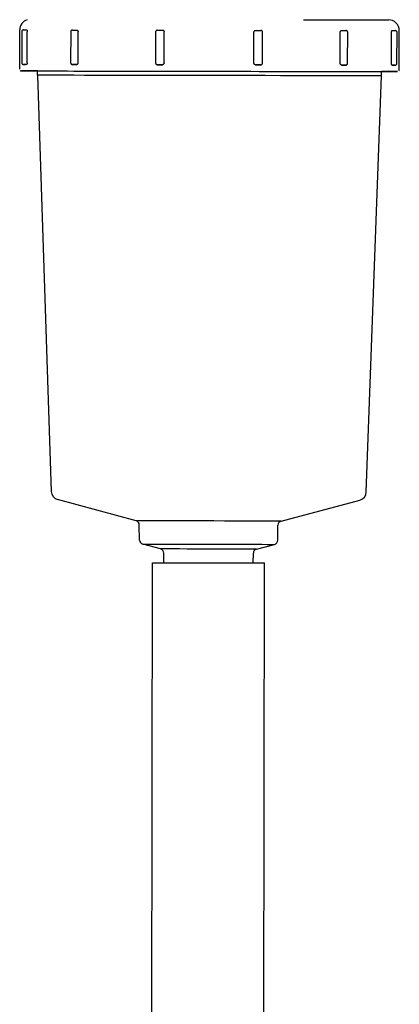
# Model space of a CAD drawing. Units: inches. Extents: x 0.4 to 16.6, y 0.2 to 10.8.
# Drawn here: x 5.3 to 5.4, y 7 to 7.5 of the extents above; entities that cross this region are included whole.
import ezdxf

# ---------------------------------------------------------------- set-up
doc = ezdxf.new("R2010")
doc.units = ezdxf.units.IN
doc.header["$MEASUREMENT"] = 0

msp = doc.modelspace()

# ---------------------------------------------------------------- linework, layer by layer
at = {"color": 7, "linetype": 'Continuous', "lineweight": 25}
for p, q in [((5.27092055725534, 7.430805990259985), (5.27095247155333, 7.448719297990593)), ((5.444148081449533, 7.430497055162164), (5.444179995747522, 7.44841036289277)), ((5.271876695543282, 7.447931296426987), (5.271851351836056, 7.433758180156035)), ((5.274346064350256, 7.433753721540875), (5.274371408057483, 7.447926955143804)), ((5.294194880388374, 7.447893398198124), (5.294169654013125, 7.433720164595194)), ((5.297542244386006, 7.4337142979963), (5.297567588093234, 7.447887414267251)), ((5.332965589839163, 7.447825345650939), (5.332940363463914, 7.43365211204801)), ((5.336814665374314, 7.433645189461314), (5.33684000908154, 7.447818423064242)), ((5.377835098169441, 7.433572091639079), (5.37786032454469, 7.447745325242008)), ((5.381711981383354, 7.433565169052383), (5.381737207758603, 7.447738402655313)), ((5.417217341889067, 7.433500871128492), (5.417242568264316, 7.44767410473142)), ((5.420596972180622, 7.43349476986564), (5.42062231588785, 7.44766800346857)), ((5.440608879668027, 7.433457340964689), (5.440634223375254, 7.447630457235641)), ((5.443113330736394, 7.433452765017551), (5.443138557111643, 7.447625998620479)), ((5.274129000191134, 7.432966658633093), (5.27352344985317, 7.432967714620894)), ((5.278986192080438, 7.428035664929686), (5.28528246067874, 7.238018286693321)), ((5.278986426744394, 7.428035664929686), (5.278989946703732, 7.430005551506722)), ((5.429098612635613, 7.237761798989622), (5.43607259073829, 7.427755593498429)), ((5.436072238742356, 7.427755593498429), (5.436075758701693, 7.429725480075464)), ((5.436075758701693, 7.429722664107995), (5.441193896909857, 7.429714920197452)), ((5.324068657950613, 7.224615689521267), (5.288186896459783, 7.234348963748319)), ((5.390264895912689, 7.224497653551496), (5.426181153005023, 7.234102918590653)), ((5.325629407920696, 7.215866243928943), (5.325521579833001, 7.22274670844523)), ((5.388672935636484, 7.21575383989411), (5.388805286107559, 7.222633835082486)), ((5.335238310251169, 7.211784851077541), (5.327082329803084, 7.213997262852906)), ((5.336760575332501, 7.205492102438577), (5.336691232133559, 7.209915870001504)), ((5.37750480865164, 7.205419473944255), (5.377589991667598, 7.209842889511247)), ((5.37904948414075, 7.211706707980257), (5.387213325831355, 7.2138900214251)), ((5.330489181113515, 6.61495040176003), (5.331542235615206, 7.205500667672965)), ((5.381669976535266, 6.614859117481219), (5.382723148368934, 7.205409383394154))]:
    msp.add_line(p, q, dxfattribs=at)
at = {"color": 7, "linetype": 'Continuous', "lineweight": 25, "flags": 128}
for points in [[(5.400403434791423, 7.453413046434676), (5.406639394753082, 7.453401782564797), (5.412456948881533, 7.453391105354807), (5.417806113754191, 7.453381366800642), (5.422641481895605, 7.453372449570321), (5.426921635117576, 7.453364470995824), (5.430610200506955, 7.453357665741105), (5.43367573309366, 7.45335179914221), (5.436091950514644, 7.453347223195072), (5.437838202341793, 7.453343703235735), (5.438899822077873, 7.453341473928154), (5.439267540496624, 7.453340417940354)], [(5.272705645967177, 7.448717303346968), (5.272908982284885, 7.448716951351035), (5.273256871599371, 7.448716364691145), (5.273695458532777, 7.4487155433673), (5.274157159865831, 7.448714722043454)], [(5.295031457390832, 7.448679287786127), (5.295071702259252, 7.448679287786127), (5.295327485971083, 7.448678818458216), (5.295711865530699, 7.448678114466348), (5.296165822953209, 7.448677293142502), (5.296619663043744, 7.448676471818658), (5.297003573275446, 7.448675885158768)], [(5.333797590894482, 7.448611235238942), (5.333763329956935, 7.448611352570921), (5.333909173605469, 7.448611117906965), (5.33421259410033, 7.448610531247075), (5.334626893314311, 7.448609827255207), (5.335088711979341, 7.448609005931362), (5.335526946916814, 7.448608184607517), (5.335874366903388, 7.448607597947627), (5.336077703221097, 7.448607245951694)], [(5.378626385028427, 7.448531332161989), (5.378827609370534, 7.448530980166056), (5.379173504041394, 7.448530393506166), (5.379610917655023, 7.448529572182321), (5.380072853652031, 7.448528750858475), (5.38048832618579, 7.448528046866609), (5.380793506660321, 7.448527460206719), (5.380941462284457, 7.448527225542763), (5.38094627289555, 7.448527225542763)], [(5.417812215017042, 7.448460463647335), (5.418194834596989, 7.448459759655468), (5.418648088027632, 7.448458938331623), (5.419102514778055, 7.448458117007777), (5.419488184989426, 7.44845741301591), (5.419745963344884, 7.448456943687998), (5.419791605484288, 7.44845682635602)], [(5.440855159489648, 7.448417520143423), (5.441316626158745, 7.448416698819577), (5.441755917084019, 7.448415877495731), (5.442105449046196, 7.448415173503864), (5.442311601331373, 7.448414821507931), (5.442338587686291, 7.448414821507931)], [(5.274129000191134, 7.432966658633093), (5.27366729885808, 7.432967597288916), (5.273228829256652, 7.432968301280783), (5.272880822610188, 7.432968887940673), (5.27267689963259, 7.432969239936607), (5.272658009184148, 7.432969239936607)], [(5.296975413600749, 7.432927821748406), (5.296591503369047, 7.432928525740274), (5.296137780610491, 7.432929347064119), (5.295683823187979, 7.432930168387964), (5.295299443628364, 7.432930755047853), (5.295043659916533, 7.432931224375766), (5.295004588367891, 7.432931341707743)], [(5.295011628286566, 7.432931224375766), (5.295049057187518, 7.432931224375766), (5.295309416846487, 7.432930755047853)], [(5.295309416846487, 7.432930755047853), (5.29551521713573, 7.432930403051921), (5.295721604084864, 7.432930051055987), (5.295928812357842, 7.432929699060053), (5.29613672462269, 7.432929229732141), (5.296345340879403, 7.432928877736208), (5.296554661127985, 7.432928525740274), (5.296764685368434, 7.432928173744341), (5.296975413600749, 7.432927821748406)], [(5.3360495435464, 7.432859182541332), (5.335846324560669, 7.432859534537267), (5.335498904574094, 7.432860238529134), (5.335060669636622, 7.432861059852979), (5.334598850971591, 7.432861881176825), (5.334184434425633, 7.432862585168691), (5.33388113126275, 7.432863054496604), (5.333735287614215, 7.432863289160559), (5.333731415658943, 7.432863289160559)], [(5.333769548551762, 7.432863289160559), (5.33405360927027, 7.432862702500669), (5.334337904652731, 7.432862233172759), (5.334622552031127, 7.432861763844846), (5.33490743407348, 7.432861177184956), (5.335192550779786, 7.432860707857046), (5.335478019482028, 7.432860238529134), (5.335763722848225, 7.432859651869244), (5.3360495435464, 7.432859182541332)], [(5.378598342685708, 7.432783268751629), (5.378884632711794, 7.432782799423717), (5.379170688073925, 7.432782330095804), (5.3794565087721, 7.432781743435915), (5.379741977474341, 7.432781274108004), (5.380027328844605, 7.432780804780093), (5.380312328218934, 7.432780218120203), (5.380597092929308, 7.432779748792292), (5.380881505643749, 7.43277927946438)], [(5.380881505643749, 7.43277927946438), (5.380913419941738, 7.432779162132403), (5.380765346985624, 7.432779514128335), (5.380460283843072, 7.432779983456247), (5.380044811309312, 7.432780804780093), (5.379582875312303, 7.432781626103938), (5.379145344366697, 7.432782330095804), (5.378799567027814, 7.432783034087673), (5.378598342685708, 7.432783268751629)], [(5.417784172674323, 7.432712400236975), (5.41799595689444, 7.432712048241041), (5.41820703712269, 7.432711578913128), (5.418417413359072, 7.432711226917196), (5.418627085603587, 7.432710874921262), (5.418836053856236, 7.432710522925328), (5.419044318117016, 7.432710053597416), (5.419251878385928, 7.432709701601483), (5.419458734662973, 7.432709349605549)], [(5.41975957385432, 7.432708880277637), (5.419717921002164, 7.432708880277637), (5.419460142646708, 7.432709466937527), (5.419074472435336, 7.432710170929393), (5.418620045684913, 7.432710874921262), (5.418166792254269, 7.432711696245107), (5.417784172674323, 7.432712400236975)], [(5.419458734662973, 7.432709349605549), (5.419717099678318, 7.432708880277637), (5.419768725748596, 7.432708762945659)], [(5.440826999814951, 7.432669456733062), (5.44090760688377, 7.432669339401083), (5.44098715796479, 7.432669104737127), (5.441065770389987, 7.432668987405149), (5.441143444159358, 7.432668870073172), (5.441220061940931, 7.432668752741193), (5.441295741066678, 7.432668518077238), (5.441370481536603, 7.43266840074526), (5.441444283350705, 7.432668283413283)], [(5.442283206992721, 7.432666875429548), (5.442283441656676, 7.432666875429548), (5.442077406703477, 7.432667227425481), (5.441727874741299, 7.432667814085371), (5.441288583816026, 7.432668635409216), (5.440826999814951, 7.432669456733062)], [(5.441444283350705, 7.432668283413283), (5.44185999054842, 7.432667579421414), (5.442165757682839, 7.432666992761525), (5.442314534630821, 7.432666758097569), (5.442319227909937, 7.432666758097569)], [(5.271706564175322, 7.430017167372535), (5.272032395077961, 7.430016932708579), (5.273046730026944, 7.430015524724844), (5.274741238451839, 7.430012826089352), (5.277102309843206, 7.430008954134081), (5.280111053752607, 7.430003908859031), (5.283743065128635, 7.42999780759618), (5.287969245640771, 7.42999053301355), (5.292755451683443, 7.429982319775097), (5.298063198367901, 7.429973167880821), (5.303849894186163, 7.42996307733072), (5.310068723679048, 7.429952165456776), (5.316669703423966, 7.429940549590962), (5.323599682034929, 7.429928347065261), (5.330802809490452, 7.429915675211648), (5.338221241125431, 7.429902534030122), (5.345795137631132, 7.429889158184641), (5.353463603711024, 7.429875430343225), (5.36116480541275, 7.429861702501811), (5.368836674120002, 7.429847974660396), (5.376417610544379, 7.429834481482938), (5.383846484725391, 7.429821105637456), (5.391063457354306, 7.429808081787909), (5.398010566434042, 7.429795527266273), (5.404631609947182, 7.429783559404527), (5.410873553839714, 7.429772178202669), (5.416686062693116, 7.429761618324658), (5.422022203716227, 7.429751762438515), (5.42683915073711, 7.429742962540172), (5.431098066871081, 7.429734983965675), (5.434764808512567, 7.429728178710955), (5.437809573339185, 7.429722429444038), (5.440208073631505, 7.429717736164923), (5.441940832281196, 7.429714333537563), (5.442994121446843, 7.429712104229983), (5.443359258562081, 7.429711048242182)], [(5.278989946703732, 7.430002500875297), (5.277256132066239, 7.430005786170677), (5.274857631773919, 7.430010479449794), (5.273124873124228, 7.430013882077152), (5.272071701290558, 7.430016111384733), (5.271706564175322, 7.430017167372535)], [(5.273871808495568, 7.430013295417263), (5.274209020600065, 7.430013060753308), (5.275257147158683, 7.430011535437594), (5.277007153609127, 7.430008836802103), (5.279444256122177, 7.430004847514855), (5.28254745227379, 7.429999567575849), (5.286290459700916, 7.429993231649042), (5.290641364105563, 7.429985839734434), (5.29556285391876, 7.429977274500048), (5.301013158956371, 7.429967887941815), (5.306945581091191, 7.429957562727759), (5.313309550240743, 7.429946416189858), (5.320050976363213, 7.42993456566009), (5.327112014793494, 7.429922128470432), (5.334432708890879, 7.429909104620884), (5.341950403379163, 7.429895846107382), (5.349601152330391, 7.429882235597945), (5.357319484500894, 7.42986850775653), (5.36503969398304, 7.429854662583137), (5.372695722873275, 7.4298410520737), (5.380222569255837, 7.429827558896241), (5.387555700542878, 7.429814300382738), (5.394632813454134, 7.429801511197145), (5.401393247357023, 7.429789308671444), (5.407779626914355, 7.429777692805631), (5.413737275424425, 7.429766898263664), (5.419215388140799, 7.429756807713565), (5.424167149604295, 7.429747655819289), (5.428550554966823, 7.429739559912813), (5.432328057995452, 7.429732519994138), (5.43546739239626, 7.429726536063265), (5.437941806478285, 7.429721842784149), (5.439730180485501, 7.429718322824812), (5.440817261260785, 7.429715976185254), (5.441193896909857, 7.429714920197452)], [(5.278989946703732, 7.430002735539252), (5.277123898927141, 7.430006372830567), (5.275335524919925, 7.430009892789904), (5.274248444144641, 7.430012239429463), (5.273871808495568, 7.430013295417263)], [(5.436072238742356, 7.427755593498429), (5.435697597736907, 7.427756532154252), (5.434614975576785, 7.42775887879381), (5.432834345480109, 7.427762398753147), (5.430371664595875, 7.427767092032264), (5.427249343331864, 7.427772958631158), (5.423495541362771, 7.427779998549833), (5.419144402294167, 7.427788094456308), (5.414235349670629, 7.427797129018606), (5.408812617647825, 7.427806984904751), (5.402925485656476, 7.427817779446718), (5.396627339746528, 7.427829160648574), (5.389975085927265, 7.427841128510321), (5.383028915503353, 7.427853683031957), (5.375851835746923, 7.427866589549526), (5.368508848573739, 7.427879730731052), (5.361066481215269, 7.427893106576532), (5.353591964894852, 7.427906365090037), (5.346153234827695, 7.427919623603539), (5.33881752223714, 7.427932647453086), (5.3316511196907, 7.4279453193067), (5.324719263768092, 7.427957521832402), (5.318084375081559, 7.427969255030193), (5.311806762267744, 7.427980166904137), (5.305943214003954, 7.427990492118193), (5.300546881676179, 7.427999761344448), (5.295666575387227, 7.428008209246856), (5.291346529292769, 7.428015601161465), (5.287625814941444, 7.428021937088272), (5.284538106610914, 7.428027099695299), (5.282111563975876, 7.428031088982548), (5.28036789345224, 7.428033904950017), (5.279323052189002, 7.428035430265731), (5.278986426744394, 7.428035664929686)], [(5.443359258562081, 7.429711048242182), (5.443033310327463, 7.429711282906138), (5.442019092710459, 7.429712690889873), (5.440324466953586, 7.429715389525365), (5.437963395562218, 7.429719261480635), (5.436075758701693, 7.429722429444038)], [(5.390264895912689, 7.224497653551496), (5.389882628328678, 7.224498592207319), (5.388769499854298, 7.2245008215149), (5.386950502200849, 7.224504224142258), (5.384466114900703, 7.224508917421375), (5.381371953311389, 7.224514549356313), (5.377737008635913, 7.224521237279054), (5.373642709266942, 7.224528629193662), (5.369180222151306, 7.224536725100138), (5.364449514134182, 7.224545173002547), (5.359555949331727, 7.22455397290089), (5.354609115811304, 7.224562772799232), (5.34971942296412, 7.224571455365597), (5.344996106861604, 7.224579785936029), (5.340544531619915, 7.224587647178549), (5.336464429420269, 7.2245948044292), (5.332846732545545, 7.224601140356008), (5.32977228272852, 7.224606420295014), (5.327309719176263, 7.22461052691424), (5.325514187918394, 7.224613577545665), (5.324425699159375, 7.224615220193356), (5.324068657950613, 7.224615689521267)], [(5.327082329803084, 7.213997262852906), (5.327440426999649, 7.213996793524993), (5.328530089078446, 7.213995033545324), (5.330324447016537, 7.213992100245878), (5.33277926665825, 7.213987876294673), (5.335834004702988, 7.213982596355668), (5.339413686016872, 7.213976377760837), (5.343430076952514, 7.213969337842164), (5.347784149320566, 7.213961711263599), (5.352368779025199, 7.213953615357124), (5.357071092703669, 7.213945167454716), (5.361775401025765, 7.213936836884285), (5.366365662665338, 7.213928506313853), (5.370729004259643, 7.213920645071333), (5.374757832384944, 7.213913370488704), (5.378353118851888, 7.21390679989794), (5.381426278017157, 7.213901167963002), (5.383901630755005, 7.213896592015863), (5.385718164436919, 7.213893072056526), (5.386831175579319, 7.213890960080923), (5.387213325831355, 7.2138900214251)], [(5.37904948414075, 7.211706707980257), (5.378666277900915, 7.21170764663608), (5.37755009879511, 7.211709758611683), (5.37573896238418, 7.211713161239042), (5.373294702620477, 7.21171773718618), (5.370300390544359, 7.211723134457164), (5.366858104976602, 7.211729353051992), (5.363084943231155, 7.211736158306711), (5.359109501155801, 7.211743315557364), (5.355067062521064, 7.211750472808015), (5.351095375069002, 7.211757630058667), (5.347329722570143, 7.21176420064943), (5.343898231544352, 7.211770184580303), (5.340917764641627, 7.211775464519309), (5.338489931354832, 7.211779571138536), (5.336697333396409, 7.211782621769961), (5.335600983394871, 7.21178438174963), (5.335238310251169, 7.211784851077541)], [(5.331542235615206, 7.205500667672965), (5.331880503707503, 7.205500198345052), (5.332907627842078, 7.205498555697361), (5.334595448344231, 7.205495739729892), (5.336898088410603, 7.205491867774622), (5.339752775433015, 7.20548693983155), (5.343081366314183, 7.205481073232654), (5.346793398099141, 7.205474619973869), (5.350787378627004, 7.205467462723217), (5.354954423822275, 7.205460070808609), (5.359180838998367, 7.205452561562024), (5.363351521484955, 7.205445169647415), (5.367352424599513, 7.205437895064786), (5.371074664266549, 7.205431207142045), (5.374416630993198, 7.205425105879194), (5.37728704050065, 7.205419825940188), (5.379607749691619, 7.205415484657006), (5.381315399298037, 7.205412316693602), (5.382363291192702, 7.205410204718), (5.382723148368934, 7.205409383394154)]]:
    msp.add_lwpolyline(points, dxfattribs=at)
at = {"color": 7, "linetype": 'Continuous', "lineweight": 25}
for centre, radius, start, end in [((5.275873528587701, 7.448710659239951), 0.004921064616884868, 108.0441222323701, 179.8994192832646), ((5.439258845932156, 7.448419267748958), 0.004921157872060091, 359.8963229856857, 89.89877136217488), ((5.271707991863435, 7.430804904010411), 0.00078773793164103, 215.552910900121, 269.8961576625153), ((5.274471491368946, 8.2294039116176), 0.7964367612493116, 269.8687527042487, 269.9317977357059), ((5.289217398998836, 7.238148559569036), 0.003936859647460872, 181.8962953929289, 254.8256284364892), ((5.425163961492617, 7.237906317061868), 0.003937069786497656, 284.9729256639267, 357.8963704833555), ((5.323553030723226, 7.222715615594992), 0.001968794647222657, 0.9049004461398329, 74.81717139707791), ((5.390773288294304, 7.222596076440678), 0.001968364377362861, 104.9681252030312, 178.9008419661395), ((5.327597354186152, 7.215896868135749), 0.001968184530415659, 180.8915366327134, 254.8305352104186), ((5.386704720114645, 7.215791765604759), 0.001968580884784278, 284.9728677583166, 358.8960994109232), ((5.334722855092416, 7.209884910915211), 0.001968620491898525, 0.9010868847197758, 74.82098495851383), ((5.379557987955539, 7.209805167496842), 0.00196835777736747, 104.971534159473, 178.9019046419013)]:
    msp.add_arc(centre, radius, start, end, dxfattribs=at)
for points, knots in [([(5.272710691242225, 7.448717303346968), (5.272701139063106, 7.448717303408936), (5.272680409267817, 7.448717303543418), (5.272671040726832, 7.448717302597293), (5.272665674372655, 7.448717304434147), (5.272664549224451, 7.448717301893211), (5.272662045151408, 7.448717304406876), (5.272659579752788, 7.448717301763472), (5.272655172940171, 7.448717313606563), (5.272645167667152, 7.448717161802302), (5.272582743590421, 7.448714984594515), (5.272457656561071, 7.448696919662138), (5.272281992380059, 7.448628069336755), (5.27209644294501, 7.448494321083917), (5.271947726796528, 7.448286203192952), (5.27187033648518, 7.448076513846501), (5.271884066112138, 7.447956313669784), (5.271887138089316, 7.447929419115341)], [0, 0, 0, 0, 0.06149067595106504, 0.1334448515640602, 0.1703710734164842, 0.1899145357543662, 0.1953920054337061, 0.1976899482024828, 0.2001409224346563, 0.2058725017460669, 0.217164124404237, 0.3230945499288325, 0.4505023682329235, 0.5833739609921175, 0.76421737903671, 0.9472440997207525, 1, 1, 1, 1]), ([(5.274157159865831, 7.448714722043454), (5.274185021238611, 7.448702843149134), (5.27424074550857, 7.448679084710558), (5.274312096037315, 7.44849682766746), (5.27436195477607, 7.448236559775985), (5.274368256514854, 7.448030171387324), (5.274371408057483, 7.447926955143804)], [0, 0, 0, 0, 0.2499919138387052, 0.4999975056666369, 0.7499453358275486, 1, 1, 1, 1]), ([(5.295050934499163, 7.448679287786127), (5.295028272143759, 7.448679338927514), (5.29499106860642, 7.448679422883507), (5.294984648134623, 7.448679408042282), (5.294983134786444, 7.448679402288283), (5.294980032104285, 7.448679406805624), (5.294977477829587, 7.448679402169891), (5.294972480691837, 7.448679426723851), (5.294958898552116, 7.448679006212331), (5.294923771766709, 7.448677755671926), (5.29483360583719, 7.448668717604716), (5.294683252104991, 7.448629355937386), (5.294490976459462, 7.448523134736035), (5.294318754458073, 7.448339905351751), (5.294207467867764, 7.448116016850257), (5.29420645236096, 7.447958629707199), (5.294206026926275, 7.447892694206256)], [0, 0, 0, 0, 0.1123855496416155, 0.1844971503700607, 0.2056858098634529, 0.210417026612629, 0.2126516456042983, 0.2151590838737047, 0.2216616525098879, 0.2384864398423939, 0.2832782649914996, 0.3954171944655407, 0.535574860560707, 0.6996911376542444, 0.8741891180454604, 0.9999999999999999, 0.9999999999999999, 0.9999999999999999, 0.9999999999999999]), ([(5.297003573275446, 7.448675885158768), (5.297077391576489, 7.448663929927104), (5.297225031941812, 7.448640018854303), (5.297411708473973, 7.448457477218422), (5.297542494562822, 7.448197040438331), (5.297559223685551, 7.447990621726755), (5.297567588093234, 7.447887414267251)], [0, 0, 0, 0, 0.2499755872930631, 0.4999639182647268, 0.749986552756896, 1, 1, 1, 1]), ([(5.333739159569486, 7.448611235238942), (5.333737402417801, 7.448611198315566), (5.333724305851446, 7.448610923114826), (5.333651914339439, 7.448607509870514), (5.333511307579401, 7.448582059199379), (5.333322086248391, 7.448495288125202), (5.33314075316021, 7.448340426994714), (5.333012420119524, 7.448119449203723), (5.332949899736039, 7.447928292076534), (5.33296830657441, 7.447827882233727), (5.33296969645839, 7.44782030037589)], [0, 0, 0, 0, 0.004425101280224559, 0.03298157641292467, 0.1759736321552246, 0.353635516925471, 0.5374375887299457, 0.7498852234140821, 0.9811140558908895, 0.9999999999999999, 0.9999999999999999, 0.9999999999999999, 0.9999999999999999]), ([(5.336077703221097, 7.448607245951694), (5.336177658352341, 7.448595191999767), (5.336377554682518, 7.448571085776061), (5.336629758795582, 7.44838864834449), (5.336805980098958, 7.448128011209637), (5.336828666330784, 7.447921616897952), (5.33684000908154, 7.447818423064242)], [0, 0, 0, 0, 0.2500012690933119, 0.4999676915974585, 0.7499918943434072, 1, 1, 1, 1]), ([(5.37786032454469, 7.447745325242008), (5.377872066072591, 7.447848467371568), (5.377895549653516, 7.448054756243542), (5.378072838876765, 7.448314777722158), (5.378325997175797, 7.448496411290103), (5.3785262580956, 7.448519692144715), (5.378626385028427, 7.448531332161989)], [0, 0, 0, 0, 0.2499965212033512, 0.5000042230755395, 0.7500109176596972, 1, 1, 1, 1]), ([(5.38172840786026, 7.447740397298936), (5.381723883798739, 7.447826223655749), (5.381715131836811, 7.447992257871575), (5.381600674765313, 7.448199143689122), (5.381462970018121, 7.44834637791205), (5.381322550880454, 7.448438907094878), (5.381195800655106, 7.448491103498503), (5.381093190565097, 7.448515645805854), (5.38102042462871, 7.448524824409288), (5.380979764082968, 7.448526538001489), (5.380961650015325, 7.448527133416639), (5.380957122817183, 7.448527104671953), (5.380955422670925, 7.448527111452203), (5.380953897661638, 7.448527089403426), (5.380952353898907, 7.44852736744987), (5.380950975189254, 7.448527067055353), (5.38094733579491, 7.448527157962132), (5.38094463024786, 7.448527225542763)], [0, 0, 0, 0, 0.192005571163183, 0.3714417764624136, 0.5198145249412361, 0.6451617420853563, 0.7483345646011471, 0.8281824375664244, 0.8831539941227392, 0.913548123935568, 0.9206930773524844, 0.9237727635582905, 0.9259114839014831, 0.928903602548524, 0.9346900508375503, 0.9514482016585363, 1, 1, 1, 1]), ([(5.417242568264316, 7.44767410473142), (5.417251345721232, 7.447777253207154), (5.417268902476578, 7.447983571799189), (5.417401262145384, 7.448243513011167), (5.417589552303691, 7.448425303746418), (5.417737989755716, 7.448448742992384), (5.417812215017042, 7.448460463647335)], [0, 0, 0, 0, 0.2499639912669532, 0.499980425022308, 0.7499681979621227, 1, 1, 1, 1]), ([(5.420615275969176, 7.447668707460437), (5.420609591587015, 7.447757580795578), (5.420598815164166, 7.447926066413205), (5.42048191633433, 7.448133903662799), (5.420343887706395, 7.448279326935578), (5.420203676123769, 7.448370507520506), (5.420077486210015, 7.448421699801196), (5.419975771410368, 7.448445857728162), (5.419903789335859, 7.448454306008858), (5.419864112132433, 7.448456467918889), (5.419846370061037, 7.448456719137047), (5.419842233088205, 7.44845670779749), (5.419840366287648, 7.44845670943428), (5.419838895080119, 7.448456708762333), (5.419837596095706, 7.448456709424478), (5.419833345417365, 7.448456702265141), (5.419830557035095, 7.448456863956276), (5.419792788906856, 7.448456837926637), (5.419776000331226, 7.44845682635602)], [0, 0, 0, 0, 0.1705774898276368, 0.3233799393392716, 0.4499915066095581, 0.5569512326120002, 0.6448376194205033, 0.7126999606624604, 0.7592066580772517, 0.7846648869507059, 0.7904977069969068, 0.7929977979327971, 0.7948704453455525, 0.7974719550300275, 0.8025332737737545, 0.8172487070774429, 0.918763940758863, 1, 1, 1, 1]), ([(5.440634223375254, 7.447630457235641), (5.440637770002733, 7.447733629125721), (5.440644863720331, 7.44793998636399), (5.44069656387872, 7.448200266512259), (5.440769843634984, 7.448382065152677), (5.440826721968588, 7.448405702269125), (5.440855159489648, 7.448417520143423)], [0, 0, 0, 0, 0.250000119508132, 0.5000328499202223, 0.7500308912276972, 1, 1, 1, 1]), ([(5.443130226541212, 7.447622595993121), (5.443132985680229, 7.447641558468999), (5.443149301613261, 7.447753691451276), (5.443084147820616, 7.447940829851047), (5.442963640065088, 7.448137518243651), (5.442821490685832, 7.448266687390213), (5.442684079622504, 7.448345674449826), (5.442563713111061, 7.448388428963689), (5.442469344123617, 7.448407036373873), (5.442406701942485, 7.448413596915593), (5.442372634584072, 7.448414304322085), (5.442360296299102, 7.448414723032781), (5.442357664998655, 7.448414700247414), (5.442356259420964, 7.448414705901197), (5.442354651741967, 7.448414702881868), (5.442353128730736, 7.448414706267065), (5.442351620299974, 7.448414692066798), (5.442335180392126, 7.448414766071075), (5.442322865201253, 7.448414821507931)], [0, 0, 0, 0, 0.04063713577647312, 0.2403042332115644, 0.3987325013808238, 0.5316104535191045, 0.6433315085488195, 0.7340811279219579, 0.8023144952842002, 0.8468811204478611, 0.8692808871646263, 0.8728360848164313, 0.8750444251251784, 0.877241368993593, 0.8807336813045492, 0.8884853218720251, 0.916463975401697, 1, 1, 1, 1]), ([(5.271861911714067, 7.433755833516477), (5.271862835960967, 7.43368761942987), (5.271864891251847, 7.433535928588158), (5.271963317465053, 7.433333613588254), (5.272098062498621, 7.433173807758622), (5.272239572916175, 7.433071925382355), (5.272369966629367, 7.433013034189235), (5.272477680093548, 7.432983929905634), (5.27255673367072, 7.432972642691259), (5.272602557278593, 7.432970039318554), (5.272624719841096, 7.432969334773944), (5.272630651943045, 7.432969359257844), (5.272632790270791, 7.432969356714528), (5.272634192763971, 7.432969357542496), (5.272635555628896, 7.432969357123493), (5.272638249830886, 7.43296935515011), (5.272637082560946, 7.432969399800929), (5.272649660957805, 7.432969288770334), (5.272655193216677, 7.432969239936607)], [0, 0, 0, 0, 0.1477738185789618, 0.3286115234903132, 0.4768175638511421, 0.6021753478157418, 0.7061382990542926, 0.7878718505713382, 0.8456427650019857, 0.8794877053930946, 0.8896772041316403, 0.8925944080582793, 0.8946977557306106, 0.8972299985868213, 0.9015475254092375, 0.9123346319389455, 0.9614428201357406, 1, 1, 1, 1]), ([(5.274346064350256, 7.433753721540875), (5.274342605998131, 7.433650541768317), (5.274335689877567, 7.433444199637547), (5.274284785634776, 7.43318404026562), (5.274212909394695, 7.433002082372989), (5.274156967657899, 7.432978465589019), (5.274129000191134, 7.432966658633093)], [0, 0, 0, 0, 0.2500036778416922, 0.4999651608837464, 0.7500129859057719, 1, 1, 1, 1]), ([(5.294180800551025, 7.433720399259149), (5.294177559588261, 7.433690595477385), (5.294164425474128, 7.433569814616951), (5.294235598641706, 7.433379480142373), (5.29436004416953, 7.433191274016008), (5.294502338388369, 7.433068447764176), (5.29463856569523, 7.432994122221924), (5.294756306398301, 7.432954808493643), (5.294847575952414, 7.432937695992443), (5.294906445605871, 7.432932696078649), (5.29493845790448, 7.432931428058451), (5.294948936139366, 7.432931461630151), (5.294950955096295, 7.432931455319053), (5.294952374585016, 7.43293148026671), (5.294953982377879, 7.432931222500344), (5.294955861084007, 7.432931553649725), (5.294960939769033, 7.43293100433276), (5.29500055213589, 7.432931126919249), (5.295032044050721, 7.432931224375766)], [0, 0, 0, 0, 0.05640936917743075, 0.2286009272136625, 0.3663066241754334, 0.4822546453481839, 0.5795416934832109, 0.6579711486721344, 0.7163467455542673, 0.7536863557363584, 0.7715636050628318, 0.7742297732729035, 0.7760048672027441, 0.7781950358523668, 0.7819453915313741, 0.7913415797122902, 0.8341161177265424, 1, 1, 1, 1]), ([(5.297542244386006, 7.4337142979963), (5.297533572751552, 7.433611108139917), (5.297516230463292, 7.433404740096531), (5.297384432451775, 7.433144746776081), (5.29719700072364, 7.432962999873834), (5.297049274569333, 7.432939547567051), (5.296975413600749, 7.432927821748406)], [0, 0, 0, 0, 0.2500148930149425, 0.500001512720719, 0.750007893089899, 1, 1, 1, 1]), ([(5.332944118087205, 7.433648944084607), (5.332952339144548, 7.433555451448357), (5.33296745312805, 7.433383570131516), (5.33308882036376, 7.433175218862339), (5.333227508253676, 7.433033643251791), (5.333367245006909, 7.432945324151509), (5.333492213391866, 7.432896375686865), (5.33359224647247, 7.432873304131856), (5.333662067107886, 7.432865479912888), (5.333700469938594, 7.432863747575526), (5.333716784710848, 7.432863359835876), (5.333720631048252, 7.4328634605774), (5.333722281901, 7.432863229171875), (5.333723816352844, 7.432863326833175), (5.333725088173256, 7.432863248448871), (5.333729360798338, 7.432863414581803), (5.333740104575756, 7.432863311721863), (5.333766738518152, 7.432863211213261), (5.333777175130326, 7.432863171828581)], [0, 0, 0, 0, 0.1776113374815562, 0.3265291449311148, 0.4503226928356125, 0.5548377687555439, 0.6404731582789907, 0.7062565070546721, 0.7508879125291744, 0.7748428216628006, 0.7798891742994131, 0.7822781175115845, 0.7841241065230323, 0.7867654481980332, 0.7919512400711024, 0.8075358252612123, 0.9245821771585874, 1, 1, 1, 1]), ([(5.336814665374312, 7.433645189461314), (5.336803017991348, 7.433542037786288), (5.336779723491353, 7.433335736791396), (5.33660242187733, 7.433075837768665), (5.33634956512151, 7.43289424972793), (5.336149547923193, 7.432870871274519), (5.3360495435464, 7.432859182541332)], [0, 0, 0, 0, 0.2499656768738084, 0.4999256465330666, 0.7499733798408562, 1, 1, 1, 1]), ([(5.378598342685708, 7.432783268751629), (5.378498270541541, 7.432795323305121), (5.378298135061996, 7.432819431351009), (5.378045565689321, 7.433001870528637), (5.377869079389402, 7.433262484484573), (5.377846424585591, 7.433468895241812), (5.377835098169439, 7.433572091639079)], [0, 0, 0, 0, 0.2499969199658861, 0.4999718341091106, 0.7500076742960825, 0.9999999999999999, 0.9999999999999999, 0.9999999999999999, 0.9999999999999999]), ([(5.380874113729139, 7.43277927946438), (5.380886325800622, 7.432779228057333), (5.380907751786355, 7.432779137864064), (5.380920180565288, 7.43277916649365), (5.380923146353443, 7.43277916010793), (5.380925122753953, 7.432779163235308), (5.380927165323889, 7.432779160831582), (5.380929216118619, 7.432779165705519), (5.380934113642216, 7.432779138159652), (5.380946557324183, 7.43277955967711), (5.380974252986595, 7.432780315136169), (5.381048059809393, 7.432786749660329), (5.381162853597021, 7.43281091723669), (5.381324470254976, 7.432879663437992), (5.381504685290917, 7.433012528803063), (5.381650631826182, 7.433232804620318), (5.38172386729561, 7.433438975510702), (5.381705887660857, 7.433550354044622), (5.381702946821056, 7.433568571679742)], [0, 0, 0, 0, 0.09318920639571794, 0.1634997477003295, 0.2003775787029397, 0.2087542881956519, 0.2119746835561636, 0.2142924130218609, 0.216808179344085, 0.2229841536506566, 0.237915761779371, 0.2701512076382527, 0.3644573199568226, 0.4611485845606967, 0.6048151161093792, 0.784806592469289, 0.9648018802142269, 0.9999999999999999, 0.9999999999999999, 0.9999999999999999, 0.9999999999999999]), ([(5.417784172674323, 7.432712400236975), (5.417709951927377, 7.432724351949479), (5.417561527232007, 7.432748252669435), (5.417373888600381, 7.432930781949024), (5.417242443517416, 7.433191258920168), (5.417225709186378, 7.433397665975338), (5.417217341889067, 7.433500871128492)], [0, 0, 0, 0, 0.2500460293065276, 0.5000354652241518, 0.7500137951221376, 1, 1, 1, 1]), ([(5.419748544648396, 7.432708880277637), (5.419772481338665, 7.432708826173143), (5.419802902867883, 7.432708757410861), (5.4198084069507, 7.43270876167816), (5.419809222486659, 7.432708764798567), (5.41981217013029, 7.432708761747723), (5.419814631302112, 7.432708765728361), (5.419819841572357, 7.432708742301504), (5.419835492162893, 7.432709194555605), (5.419890718023841, 7.432711420759127), (5.420012165742749, 7.432728937734137), (5.420191544532615, 7.432795693991088), (5.420392450024659, 7.4329434478844), (5.420538941026842, 7.433170032054539), (5.420610020461304, 7.433374423573516), (5.420592370066482, 7.433480893517029), (5.420590166925905, 7.433494183205751)], [0, 0, 0, 0, 0.1367933353283083, 0.173852876095451, 0.1905628516577279, 0.1943911690809729, 0.1967146856604876, 0.1993370667302157, 0.206274489925362, 0.2270646461497769, 0.3086698595223441, 0.4455056501777599, 0.5997095619915672, 0.7884915431822915, 0.9735992951578512, 1, 1, 1, 1]), ([(5.440826999814951, 7.432669456733062), (5.440798601034651, 7.432681334697083), (5.440741805025139, 7.432705089976375), (5.440669360690885, 7.432887358959639), (5.440618396027777, 7.433147725318229), (5.440612051951746, 7.433354130419838), (5.440608879668027, 7.433457340964689)], [0, 0, 0, 0, 0.2499897587583065, 0.4999658635741592, 0.7499635655212836, 1, 1, 1, 1]), ([(5.442315473286645, 7.432666758097569), (5.442319738656485, 7.432666757330289), (5.442325958873125, 7.432666756211358), (5.442324619574377, 7.432666760161809), (5.442329195748012, 7.432666757210358), (5.442331890985746, 7.432666761075568), (5.442339602718901, 7.432666725604086), (5.44235591846321, 7.432667361117405), (5.44244419865723, 7.432671083335794), (5.442594961874297, 7.432704015603375), (5.442797514238966, 7.432809403608018), (5.442971296408953, 7.432980727533419), (5.443093858259671, 7.433206666925313), (5.443101575317481, 7.433373492391992), (5.443105117497941, 7.433450066382059)], [0, 0, 0, 0, 0.05118277545179863, 0.07464017504752686, 0.07808233189392198, 0.08074956448419474, 0.08436312593072216, 0.0967564903519675, 0.1170876884338638, 0.2846731989852984, 0.4385577172800871, 0.6268014786270687, 0.8286994159972954, 1, 1, 1, 1]), ([(5.443963400916311, 7.430009071466059), (5.444003733335311, 7.430060564644295), (5.44410186042436, 7.430185845393908), (5.44415927432488, 7.430368659578321), (5.444142113119872, 7.430480079117615), (5.444139281551188, 7.430498463145898)], [0, 0, 0, 0, 0.3681730616543502, 0.8957496649357474, 1, 1, 1, 1])]:
    msp.add_open_spline(points, degree=3, knots=knots, dxfattribs=at)

doc.saveas('drawing.dxf')
